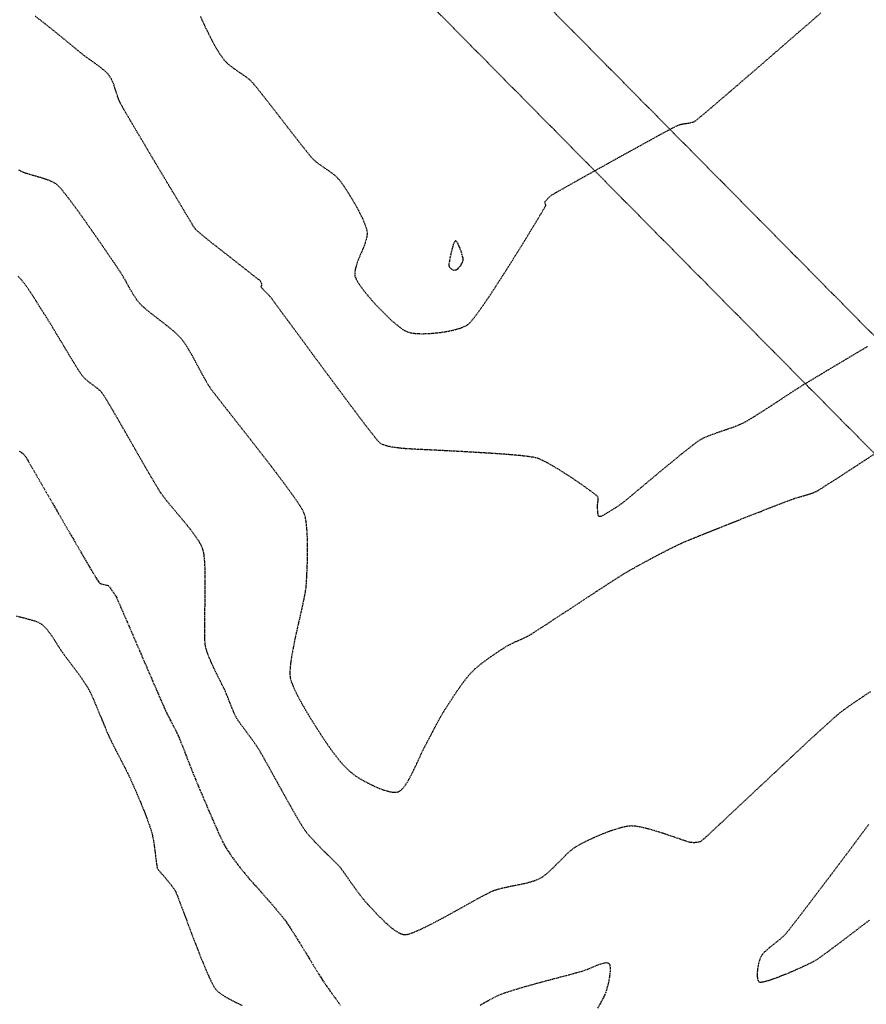
# Model space of a CAD drawing. Units: feet. Extents: x 2231450 to 2405042, y 13764001 to 13937778.
# Drawn here: x 2271885 to 2272090, y 13809934 to 13810172 of the extents above; entities that cross this region are included whole.
import ezdxf

# ---------------------------------------------------------------- set-up
doc = ezdxf.new("R2010")
doc.units = ezdxf.units.FT
doc.header["$MEASUREMENT"] = 0
for name, pattern in [('337.050 Sky Ranch Unit 1A Plat$0$HIDDEN2', [0.1875, 0.125, -0.0625]), ('HIDDEN', [0.375, 0.25, -0.125]), ('HIDDEN2', [0.1875, 0.125, -0.0625])]:
    doc.linetypes.add(name, pattern=pattern)
doc.layers.add('337.050 Sky Ranch Unit 1A Plat$0$C-ESMT-NPLT', color=2, linetype='337.050 Sky Ranch Unit 1A Plat$0$HIDDEN2', plot=False)
for name, color, linetype in [('V-TOPO-CONT-MAJR', 1, 'HIDDEN'), ('V-TOPO-CONT-MINR', 251, 'HIDDEN2'), ('XREF', 7, 'Continuous')]:
    doc.layers.add(name, color=color, linetype=linetype)

# ---------------------------------------------------------------- blocks, each defined once
blk = doc.blocks.new('337.050 Sky Ranch Unit 1A Plat_1')
at = {"layer": '337.050 Sky Ranch Unit 1A Plat$0$C-ESMT-NPLT', "flags": 128}
blk.add_lwpolyline([(2272253.74, 13809919.46), (2272237.53, 13809919.5), (2271315.9, 13810851.17), (2271330.12, 13810865.24), (2272245.69, 13809939.69), (2273329.41, 13811023.7), (2273343.46, 13811009.47)], close=True, dxfattribs=at)

msp = doc.modelspace()

# ---------------------------------------------------------------- linework, layer by layer
at = {"layer": 'V-TOPO-CONT-MAJR', "color": 1, "linetype": 'HIDDEN', "lineweight": -3, "elevation": 640}
msp.add_lwpolyline([(2271988.64, 13810112.44), (2271988.66, 13810112.38), (2271988.72, 13810112.27), (2271988.84, 13810112.08), (2271989.05, 13810111.84), (2271989.34, 13810111.58), (2271989.6, 13810111.43), (2271989.85, 13810111.38), (2271990.15, 13810111.39), (2271990.45, 13810111.45), (2271990.69, 13810111.55), (2271990.93, 13810111.77), (2271991.29, 13810112.19), (2271991.66, 13810112.7), (2271991.97, 13810113.25), (2271992.12, 13810113.73), (2271992.08, 13810114.22), (2271991.89, 13810114.98), (2271991.62, 13810115.89), (2271991.28, 13810116.81), (2271990.91, 13810117.63), (2271990.63, 13810118.12), (2271990.43, 13810118.34), (2271990.32, 13810118.41), (2271990.26, 13810118.42), (2271990.21, 13810118.4), (2271990.11, 13810118.32), (2271989.96, 13810118.06), (2271989.73, 13810117.52), (2271989.45, 13810116.61), (2271989.19, 13810115.55), (2271988.95, 13810114.48), (2271988.77, 13810113.52), (2271988.66, 13810112.8), (2271988.64, 13810112.44)], close=True, dxfattribs=at)
at = {"layer": 'V-TOPO-CONT-MAJR', "color": 1, "linetype": 'HIDDEN', "lineweight": -3, "elevation": 635}
for points in [[(2271884.65, 13810067.56), (2271884.94, 13810067.4), (2271885.24, 13810067.18), (2271885.55, 13810066.93), (2271885.83, 13810066.67), (2271886.08, 13810066.39), (2271886.3, 13810066.04), (2271886.83, 13810065.14), (2271887.63, 13810063.77), (2271888.65, 13810062), (2271889.86, 13810059.9), (2271891.21, 13810057.56), (2271892.67, 13810055.03), (2271894.19, 13810052.39), (2271895.73, 13810049.72), (2271897.26, 13810047.08), (2271898.73, 13810044.55), (2271900.1, 13810042.2), (2271901.32, 13810040.1), (2271902.37, 13810038.33), (2271903.2, 13810036.95), (2271903.76, 13810036.04), (2271904.02, 13810035.67), (2271904.42, 13810035.45), (2271904.93, 13810035.3), (2271905.46, 13810035.18), (2271905.93, 13810035.07), (2271906.24, 13810034.94), (2271906.48, 13810034.71), (2271906.69, 13810034.41), (2271906.89, 13810034.1), (2271907.08, 13810033.81), (2271907.31, 13810033.51), (2271907.57, 13810033.16), (2271907.83, 13810032.79), (2271908.06, 13810032.43), (2271908.23, 13810032.07), (2271908.61, 13810031.19), (2271909.19, 13810029.87), (2271909.92, 13810028.18), (2271910.78, 13810026.19), (2271911.74, 13810023.97), (2271912.76, 13810021.59), (2271913.83, 13810019.12), (2271914.9, 13810016.64), (2271915.95, 13810014.21), (2271916.95, 13810011.9), (2271917.86, 13810009.78), (2271918.66, 13810007.94), (2271919.32, 13810006.43), (2271919.8, 13810005.32), (2271920.08, 13810004.7), (2271920.44, 13810003.96), (2271920.83, 13810003.2), (2271921.23, 13810002.42), (2271921.64, 13810001.63), (2271922.05, 13810000.84), (2271922.45, 13810000.06), (2271922.83, 13809999.3), (2271923.17, 13809998.55), (2271923.46, 13809997.88), (2271923.8, 13809997.07), (2271924.17, 13809996.13), (2271924.56, 13809995.11), (2271924.98, 13809994.04), (2271925.4, 13809992.93), (2271925.82, 13809991.84), (2271926.24, 13809990.78), (2271926.63, 13809989.79), (2271927, 13809988.9), (2271927.36, 13809988.03), (2271927.85, 13809986.85), (2271928.45, 13809985.42), (2271929.13, 13809983.82), (2271929.87, 13809982.09), (2271930.63, 13809980.32), (2271931.39, 13809978.55), (2271932.13, 13809976.87), (2271932.82, 13809975.32), (2271933.43, 13809973.98), (2271933.94, 13809972.9), (2271934.33, 13809972.16), (2271934.77, 13809971.42), (2271935.25, 13809970.67), (2271935.77, 13809969.9), (2271936.31, 13809969.14), (2271936.87, 13809968.38), (2271937.44, 13809967.63), (2271938, 13809966.89), (2271938.56, 13809966.18), (2271939.09, 13809965.5), (2271939.63, 13809964.84), (2271940.35, 13809964), (2271941.23, 13809963.01), (2271942.21, 13809961.91), (2271943.27, 13809960.72), (2271944.35, 13809959.5), (2271945.44, 13809958.27), (2271946.48, 13809957.07), (2271947.44, 13809955.94), (2271948.28, 13809954.92), (2271948.95, 13809954.04), (2271949.57, 13809953.17), (2271950.3, 13809952.06), (2271951.14, 13809950.76), (2271952.04, 13809949.32), (2271952.98, 13809947.8), (2271953.93, 13809946.25), (2271954.86, 13809944.73), (2271955.73, 13809943.29), (2271956.52, 13809941.99), (2271957.2, 13809940.89), (2271957.73, 13809940.02), (2271958.09, 13809939.46), (2271958.51, 13809938.84), (2271958.97, 13809938.18), (2271959.44, 13809937.51), (2271959.92, 13809936.83), (2271960.4, 13809936.17), (2271960.85, 13809935.54), (2271961.27, 13809934.97), (2271961.64, 13809934.48), (2271962.03, 13809933.93), (2271962.42, 13809933.33)], [(2271996.25, 13809933.46), (2271997.79, 13809934.32), (2271999.17, 13809935.07), (2272000.36, 13809935.68), (2272001.33, 13809936.11), (2272002.39, 13809936.49), (2272003.75, 13809936.93), (2272005.33, 13809937.41), (2272007.09, 13809937.93), (2272008.96, 13809938.45), (2272010.89, 13809938.98), (2272012.81, 13809939.5), (2272014.67, 13809939.99), (2272016.41, 13809940.45), (2272017.96, 13809940.86), (2272019.28, 13809941.21), (2272020.29, 13809941.48), (2272020.95, 13809941.66), (2272021.76, 13809941.94), (2272022.66, 13809942.31), (2272023.61, 13809942.71), (2272024.55, 13809943.1), (2272025.44, 13809943.44), (2272026.24, 13809943.66), (2272026.77, 13809943.72), (2272027.09, 13809943.68), (2272027.26, 13809943.61), (2272027.33, 13809943.56), (2272027.39, 13809943.5), (2272027.5, 13809943.34), (2272027.62, 13809943.01), (2272027.69, 13809942.44), (2272027.68, 13809941.55), (2272027.57, 13809940.54), (2272027.39, 13809939.46), (2272027.16, 13809938.39), (2272026.9, 13809937.39), (2272026.65, 13809936.53), (2272026.39, 13809935.91), (2272025.94, 13809935.02), (2272025.33, 13809933.89), (2272024.59, 13809932.59)]]:
    msp.add_lwpolyline(points, dxfattribs=at)
at = {"layer": 'V-TOPO-CONT-MINR', "color": 251, "linetype": 'HIDDEN2', "lineweight": -3}
for points, elevation in [([(2272089.98, 13810092.85), (2272088.11, 13810091.74), (2272086.19, 13810090.6), (2272084.26, 13810089.45), (2272082.36, 13810088.32), (2272080.54, 13810087.23), (2272078.84, 13810086.21), (2272077.29, 13810085.28), (2272075.95, 13810084.47), (2272074.86, 13810083.81), (2272074.05, 13810083.32), (2272073.13, 13810082.74), (2272072.05, 13810082.05), (2272070.83, 13810081.26), (2272069.52, 13810080.39), (2272068.15, 13810079.49), (2272066.75, 13810078.57), (2272065.36, 13810077.67), (2272064.01, 13810076.8), (2272062.75, 13810076), (2272061.61, 13810075.3), (2272060.62, 13810074.72), (2272059.83, 13810074.29), (2272058.94, 13810073.88), (2272057.95, 13810073.48), (2272056.88, 13810073.09), (2272055.77, 13810072.71), (2272054.63, 13810072.33), (2272053.5, 13810071.95), (2272052.39, 13810071.55), (2272051.34, 13810071.14), (2272050.37, 13810070.72), (2272049.52, 13810070.27), (2272048.76, 13810069.77), (2272047.68, 13810068.97), (2272046.33, 13810067.91), (2272044.76, 13810066.66), (2272043.05, 13810065.27), (2272041.24, 13810063.78), (2272039.4, 13810062.25), (2272037.59, 13810060.74), (2272035.86, 13810059.29), (2272034.28, 13810057.97), (2272032.9, 13810056.81), (2272031.79, 13810055.88), (2272031.01, 13810055.23), (2272030.6, 13810054.91), (2272030.12, 13810054.57), (2272029.6, 13810054.21), (2272029.06, 13810053.86), (2272028.53, 13810053.52), (2272028.04, 13810053.22), (2272027.61, 13810052.97), (2272027.08, 13810052.65), (2272026.48, 13810052.28), (2272025.89, 13810051.94), (2272025.47, 13810051.75), (2272025.21, 13810051.69), (2272025.08, 13810051.7), (2272025.03, 13810051.72), (2272024.98, 13810051.75), (2272024.9, 13810051.85), (2272024.81, 13810052.08), (2272024.73, 13810052.48), (2272024.68, 13810053.08), (2272024.66, 13810053.68), (2272024.65, 13810054.19), (2272024.66, 13810054.65), (2272024.73, 13810055.15), (2272024.8, 13810055.64), (2272024.81, 13810056.1), (2272024.71, 13810056.48), (2272024.43, 13810056.76), (2272023.78, 13810057.28), (2272022.81, 13810058), (2272021.59, 13810058.88), (2272020.19, 13810059.86), (2272018.65, 13810060.91), (2272017.04, 13810061.96), (2272015.43, 13810062.98), (2272013.87, 13810063.93), (2272012.42, 13810064.74), (2272011.15, 13810065.38), (2272010.12, 13810065.81), (2272009.18, 13810066.03), (2272007.74, 13810066.24), (2272005.89, 13810066.45), (2272003.69, 13810066.65), (2272001.21, 13810066.84), (2271998.54, 13810067.02), (2271995.75, 13810067.19), (2271992.9, 13810067.36), (2271990.08, 13810067.51), (2271987.35, 13810067.65), (2271984.79, 13810067.78), (2271982.48, 13810067.89), (2271980.49, 13810067.99), (2271978.89, 13810068.08), (2271977.75, 13810068.15), (2271977.15, 13810068.21), (2271976.43, 13810068.31), (2271975.65, 13810068.41), (2271974.86, 13810068.53), (2271974.07, 13810068.68), (2271973.32, 13810068.87), (2271972.62, 13810069.12), (2271972.02, 13810069.44), (2271971.62, 13810069.84), (2271970.89, 13810070.73), (2271969.85, 13810072.05), (2271968.54, 13810073.74), (2271967.02, 13810075.75), (2271965.31, 13810078.02), (2271963.46, 13810080.49), (2271961.52, 13810083.1), (2271959.52, 13810085.8), (2271957.5, 13810088.53), (2271955.51, 13810091.23), (2271953.59, 13810093.84), (2271951.77, 13810096.31), (2271950.11, 13810098.57), (2271948.63, 13810100.57), (2271947.39, 13810102.26), (2271946.43, 13810103.57), (2271945.77, 13810104.45), (2271945.48, 13810104.84), (2271945.09, 13810105.27), (2271944.61, 13810105.76), (2271944.12, 13810106.26), (2271943.68, 13810106.7), (2271943.36, 13810107.04), (2271943.22, 13810107.23), (2271943.26, 13810107.45), (2271943.36, 13810107.7), (2271943.41, 13810107.92), (2271943.33, 13810108.18), (2271943.16, 13810108.48), (2271942.98, 13810108.74), (2271942.7, 13810108.97), (2271942.01, 13810109.52), (2271940.99, 13810110.33), (2271939.71, 13810111.34), (2271938.26, 13810112.47), (2271936.72, 13810113.68), (2271935.17, 13810114.9), (2271933.68, 13810116.07), (2271932.34, 13810117.12), (2271931.22, 13810117.99), (2271930.41, 13810118.63), (2271929.99, 13810118.97), (2271929.51, 13810119.36), (2271928.96, 13810119.83), (2271928.39, 13810120.31), (2271927.89, 13810120.74), (2271927.54, 13810121.05), (2271927.4, 13810121.17), (2271927.36, 13810121.22), (2271927.33, 13810121.27), (2271927.22, 13810121.42), (2271927, 13810121.72), (2271926.79, 13810122.02), (2271926.6, 13810122.33), (2271926.11, 13810123.15), (2271925.35, 13810124.4), (2271924.38, 13810126.03), (2271923.22, 13810127.97), (2271921.91, 13810130.15), (2271920.5, 13810132.51), (2271919.02, 13810134.98), (2271917.52, 13810137.51), (2271916.02, 13810140.02), (2271914.58, 13810142.45), (2271913.22, 13810144.74), (2271911.99, 13810146.82), (2271910.93, 13810148.63), (2271910.07, 13810150.1), (2271909.46, 13810151.17), (2271909.13, 13810151.78), (2271908.79, 13810152.56), (2271908.48, 13810153.41), (2271908.19, 13810154.3), (2271907.9, 13810155.2), (2271907.6, 13810156.09), (2271907.27, 13810156.94), (2271906.89, 13810157.73), (2271906.44, 13810158.43), (2271905.95, 13810159), (2271905.36, 13810159.58), (2271904.68, 13810160.16), (2271903.94, 13810160.73), (2271903.16, 13810161.29), (2271902.38, 13810161.85), (2271901.6, 13810162.4), (2271900.85, 13810162.94), (2271900.16, 13810163.46), (2271899.57, 13810163.93), (2271898.74, 13810164.61), (2271897.72, 13810165.46), (2271896.53, 13810166.43), (2271895.23, 13810167.5), (2271893.86, 13810168.62), (2271892.46, 13810169.75), (2271891.06, 13810170.86), (2271889.72, 13810171.9), (2271888.47, 13810172.84)], 638), ([(2271928.5, 13810172.78), (2271928.89, 13810171.89), (2271929.29, 13810171.03), (2271929.68, 13810170.19), (2271930.07, 13810169.4), (2271930.48, 13810168.59), (2271930.91, 13810167.73), (2271931.37, 13810166.84), (2271931.85, 13810165.95), (2271932.35, 13810165.06), (2271932.87, 13810164.2), (2271933.4, 13810163.39), (2271933.94, 13810162.64), (2271934.47, 13810161.98), (2271935.06, 13810161.38), (2271935.72, 13810160.82), (2271936.45, 13810160.28), (2271937.2, 13810159.75), (2271937.98, 13810159.23), (2271938.74, 13810158.7), (2271939.49, 13810158.18), (2271940.18, 13810157.63), (2271940.81, 13810157.07), (2271941.33, 13810156.49), (2271942.1, 13810155.57), (2271943.08, 13810154.34), (2271944.24, 13810152.88), (2271945.52, 13810151.23), (2271946.89, 13810149.47), (2271948.3, 13810147.65), (2271949.71, 13810145.83), (2271951.08, 13810144.07), (2271952.36, 13810142.42), (2271953.51, 13810140.96), (2271954.5, 13810139.73), (2271955.27, 13810138.8), (2271955.78, 13810138.23), (2271956.41, 13810137.66), (2271957.1, 13810137.12), (2271957.84, 13810136.59), (2271958.61, 13810136.06), (2271959.38, 13810135.54), (2271960.13, 13810135.01), (2271960.84, 13810134.46), (2271961.5, 13810133.89), (2271962.07, 13810133.28), (2271962.57, 13810132.63), (2271963.2, 13810131.73), (2271963.93, 13810130.63), (2271964.71, 13810129.38), (2271965.52, 13810128.03), (2271966.32, 13810126.64), (2271967.06, 13810125.24), (2271967.72, 13810123.89), (2271968.27, 13810122.63), (2271968.66, 13810121.53), (2271968.85, 13810120.63), (2271968.83, 13810119.7), (2271968.61, 13810118.66), (2271968.24, 13810117.53), (2271967.78, 13810116.35), (2271967.27, 13810115.14), (2271966.77, 13810113.95), (2271966.34, 13810112.79), (2271966.02, 13810111.7), (2271965.86, 13810110.7), (2271965.93, 13810109.84), (2271966.23, 13810109.11), (2271966.78, 13810108.17), (2271967.55, 13810107.07), (2271968.49, 13810105.85), (2271969.58, 13810104.55), (2271970.76, 13810103.21), (2271972.01, 13810101.88), (2271973.28, 13810100.6), (2271974.53, 13810099.4), (2271975.73, 13810098.35), (2271976.83, 13810097.47), (2271977.79, 13810096.8), (2271978.58, 13810096.41), (2271979.53, 13810096.16), (2271980.72, 13810096.01), (2271982.09, 13810095.96), (2271983.58, 13810095.99), (2271985.15, 13810096.11), (2271986.74, 13810096.29), (2271988.3, 13810096.54), (2271989.77, 13810096.85), (2271991.1, 13810097.22), (2271992.23, 13810097.62), (2271993.13, 13810098.07), (2271993.75, 13810098.62), (2271994.61, 13810099.64), (2271995.68, 13810101.05), (2271996.92, 13810102.8), (2271998.3, 13810104.82), (2271999.78, 13810107.05), (2272001.31, 13810109.42), (2272002.88, 13810111.87), (2272004.43, 13810114.34), (2272005.94, 13810116.76), (2272007.37, 13810119.07), (2272008.67, 13810121.21), (2272009.82, 13810123.11), (2272010.78, 13810124.7), (2272011.51, 13810125.93), (2272011.98, 13810126.73), (2272012.14, 13810127.03), (2272012.07, 13810127.26), (2272011.93, 13810127.5), (2272011.87, 13810127.72), (2272011.99, 13810127.93), (2272012.27, 13810128.29), (2272012.64, 13810128.7), (2272013.05, 13810129.12), (2272013.42, 13810129.45), (2272013.8, 13810129.68), (2272014.7, 13810130.2), (2272016.06, 13810130.97), (2272017.8, 13810131.95), (2272019.86, 13810133.11), (2272022.16, 13810134.4), (2272024.64, 13810135.78), (2272027.24, 13810137.22), (2272029.87, 13810138.68), (2272032.47, 13810140.12), (2272034.98, 13810141.5), (2272037.33, 13810142.79), (2272039.44, 13810143.95), (2272041.24, 13810144.93), (2272042.68, 13810145.7), (2272043.68, 13810146.23), (2272044.16, 13810146.46), (2272044.8, 13810146.65), (2272045.49, 13810146.78), (2272046.21, 13810146.88), (2272046.92, 13810147), (2272047.59, 13810147.16), (2272048.19, 13810147.39), (2272048.6, 13810147.69), (2272049.49, 13810148.42), (2272050.8, 13810149.51), (2272052.48, 13810150.94), (2272054.48, 13810152.65), (2272056.76, 13810154.61), (2272059.25, 13810156.76), (2272061.92, 13810159.06), (2272064.71, 13810161.47), (2272067.57, 13810163.95), (2272070.44, 13810166.45), (2272073.29, 13810168.92), (2272076.06, 13810171.32), (2272078.69, 13810173.61)], 639), ([(2271884.51, 13810135.62), (2271885.42, 13810135.18), (2271886.43, 13810134.8), (2271887.52, 13810134.47), (2271888.65, 13810134.15), (2271889.79, 13810133.82), (2271890.89, 13810133.48), (2271891.93, 13810133.1), (2271892.88, 13810132.66), (2271893.7, 13810132.13), (2271894.26, 13810131.6), (2271895.04, 13810130.71), (2271896, 13810129.51), (2271897.1, 13810128.07), (2271898.31, 13810126.44), (2271899.59, 13810124.66), (2271900.92, 13810122.79), (2271902.26, 13810120.89), (2271903.57, 13810119), (2271904.82, 13810117.19), (2271905.98, 13810115.5), (2271907.01, 13810114), (2271907.88, 13810112.72), (2271908.55, 13810111.73), (2271908.99, 13810111.07), (2271909.5, 13810110.26), (2271910.01, 13810109.4), (2271910.52, 13810108.5), (2271911.02, 13810107.59), (2271911.54, 13810106.67), (2271912.06, 13810105.77), (2271912.6, 13810104.91), (2271913.16, 13810104.1), (2271913.75, 13810103.36), (2271914.35, 13810102.74), (2271915.12, 13810102.05), (2271916.03, 13810101.3), (2271917.04, 13810100.5), (2271918.12, 13810099.68), (2271919.22, 13810098.83), (2271920.31, 13810097.98), (2271921.36, 13810097.14), (2271922.32, 13810096.32), (2271923.16, 13810095.54), (2271923.84, 13810094.81), (2271924.44, 13810094.02), (2271925.07, 13810093.09), (2271925.71, 13810092.03), (2271926.37, 13810090.89), (2271927.03, 13810089.7), (2271927.68, 13810088.48), (2271928.33, 13810087.26), (2271928.96, 13810086.09), (2271929.57, 13810085), (2271930.14, 13810084), (2271930.68, 13810083.15), (2271931.15, 13810082.48), (2271931.92, 13810081.46), (2271932.95, 13810080.13), (2271934.19, 13810078.54), (2271935.62, 13810076.72), (2271937.19, 13810074.73), (2271938.86, 13810072.6), (2271940.6, 13810070.37), (2271942.38, 13810068.1), (2271944.15, 13810065.82), (2271945.87, 13810063.58), (2271947.51, 13810061.41), (2271949.04, 13810059.37), (2271950.41, 13810057.5), (2271951.58, 13810055.84), (2271952.53, 13810054.43), (2271953.2, 13810053.32), (2271953.57, 13810052.55), (2271953.85, 13810051.53), (2271954.05, 13810050.28), (2271954.21, 13810048.84), (2271954.3, 13810047.26), (2271954.36, 13810045.59), (2271954.38, 13810043.85), (2271954.36, 13810042.12), (2271954.32, 13810040.41), (2271954.26, 13810038.8), (2271954.19, 13810037.31), (2271954.12, 13810035.99), (2271954.05, 13810034.89), (2271953.93, 13810033.91), (2271953.71, 13810032.64), (2271953.41, 13810031.15), (2271953.05, 13810029.48), (2271952.64, 13810027.67), (2271952.21, 13810025.77), (2271951.77, 13810023.82), (2271951.35, 13810021.87), (2271950.97, 13810019.97), (2271950.64, 13810018.15), (2271950.38, 13810016.48), (2271950.21, 13810014.98), (2271950.16, 13810013.71), (2271950.23, 13810012.72), (2271950.52, 13810011.68), (2271951.03, 13810010.4), (2271951.72, 13810008.93), (2271952.56, 13810007.33), (2271953.51, 13810005.64), (2271954.53, 13810003.91), (2271955.58, 13810002.19), (2271956.63, 13810000.52), (2271957.64, 13809998.96), (2271958.57, 13809997.56), (2271959.38, 13809996.36), (2271960.04, 13809995.42), (2271960.5, 13809994.78), (2271961.04, 13809994.08), (2271961.61, 13809993.35), (2271962.21, 13809992.62), (2271962.85, 13809991.88), (2271963.5, 13809991.17), (2271964.18, 13809990.49), (2271964.87, 13809989.86), (2271965.56, 13809989.28), (2271966.27, 13809988.78), (2271967, 13809988.32), (2271967.92, 13809987.79), (2271968.98, 13809987.23), (2271970.12, 13809986.66), (2271971.31, 13809986.12), (2271972.51, 13809985.64), (2271973.66, 13809985.27), (2271974.73, 13809985.03), (2271975.5, 13809984.95), (2271976, 13809984.98), (2271976.3, 13809985.04), (2271976.44, 13809985.08), (2271976.56, 13809985.13), (2271976.81, 13809985.27), (2271977.19, 13809985.58), (2271977.7, 13809986.13), (2271978.35, 13809987.03), (2271979, 13809988.11), (2271979.64, 13809989.31), (2271980.27, 13809990.58), (2271980.87, 13809991.87), (2271981.44, 13809993.11), (2271981.96, 13809994.26), (2271982.44, 13809995.26), (2271982.85, 13809996.06), (2271983.31, 13809996.9), (2271983.78, 13809997.8), (2271984.26, 13809998.72), (2271984.75, 13809999.66), (2271985.23, 13810000.6), (2271985.72, 13810001.54), (2271986.22, 13810002.45), (2271986.71, 13810003.33), (2271987.21, 13810004.16), (2271987.71, 13810004.96), (2271988.31, 13810005.91), (2271988.99, 13810006.97), (2271989.73, 13810008.09), (2271990.5, 13810009.24), (2271991.29, 13810010.39), (2271992.09, 13810011.49), (2271992.86, 13810012.51), (2271993.59, 13810013.4), (2271994.26, 13810014.14), (2271994.96, 13810014.81), (2271995.8, 13810015.52), (2271996.74, 13810016.26), (2271997.73, 13810017), (2271998.74, 13810017.72), (2271999.73, 13810018.41), (2272000.67, 13810019.05), (2272001.53, 13810019.6), (2272002.26, 13810020.07), (2272002.83, 13810020.42), (2272003.45, 13810020.76), (2272004.11, 13810021.09), (2272004.8, 13810021.42), (2272005.51, 13810021.73), (2272006.22, 13810022.04), (2272006.91, 13810022.35), (2272007.58, 13810022.68), (2272008.21, 13810023.01), (2272008.75, 13810023.34), (2272009.69, 13810023.93), (2272010.96, 13810024.76), (2272012.51, 13810025.77), (2272014.29, 13810026.94), (2272016.23, 13810028.21), (2272018.27, 13810029.55), (2272020.37, 13810030.93), (2272022.45, 13810032.3), (2272024.47, 13810033.62), (2272026.37, 13810034.86), (2272028.08, 13810035.97), (2272029.55, 13810036.92), (2272030.73, 13810037.67), (2272031.55, 13810038.17), (2272032.49, 13810038.71), (2272033.59, 13810039.33), (2272034.81, 13810040.01), (2272036.12, 13810040.72), (2272037.49, 13810041.46), (2272038.87, 13810042.19), (2272040.24, 13810042.91), (2272041.57, 13810043.59), (2272042.81, 13810044.22), (2272043.94, 13810044.77), (2272044.93, 13810045.24), (2272045.76, 13810045.6), (2272046.97, 13810046.11), (2272048.52, 13810046.75), (2272050.33, 13810047.48), (2272052.36, 13810048.29), (2272054.55, 13810049.16), (2272056.83, 13810050.07), (2272059.14, 13810050.98), (2272061.44, 13810051.88), (2272063.67, 13810052.75), (2272065.75, 13810053.57), (2272067.65, 13810054.3), (2272069.29, 13810054.94), (2272070.62, 13810055.45), (2272071.59, 13810055.82), (2272072.13, 13810056.02), (2272072.87, 13810056.27), (2272073.64, 13810056.49), (2272074.44, 13810056.71), (2272075.25, 13810056.94), (2272076.04, 13810057.18), (2272076.8, 13810057.44), (2272077.5, 13810057.74), (2272078.04, 13810058.04), (2272079.06, 13810058.68), (2272080.53, 13810059.61), (2272082.37, 13810060.79), (2272084.52, 13810062.18), (2272086.92, 13810063.74), (2272089.51, 13810065.43), (2272092.22, 13810067.2)], 637), ([(2272090.67, 13810009.29), (2272088.76, 13810008.01), (2272087.01, 13810006.83), (2272085.49, 13810005.78), (2272084.24, 13810004.88), (2272083.3, 13810004.18), (2272082.47, 13810003.49), (2272081.27, 13810002.43), (2272079.74, 13810001.05), (2272077.94, 13809999.41), (2272075.91, 13809997.53), (2272073.69, 13809995.48), (2272071.34, 13809993.29), (2272068.91, 13809991.01), (2272066.43, 13809988.68), (2272063.95, 13809986.36), (2272061.53, 13809984.09), (2272059.2, 13809981.9), (2272057.02, 13809979.85), (2272055.03, 13809977.99), (2272053.28, 13809976.36), (2272051.81, 13809974.99), (2272050.67, 13809973.95), (2272049.92, 13809973.28), (2272049.58, 13809973.01), (2272049.14, 13809972.86), (2272048.63, 13809972.78), (2272048.1, 13809972.75), (2272047.58, 13809972.76), (2272047.09, 13809972.79), (2272046.66, 13809972.91), (2272045.84, 13809973.18), (2272044.69, 13809973.58), (2272043.29, 13809974.07), (2272041.72, 13809974.6), (2272040.05, 13809975.15), (2272038.35, 13809975.68), (2272036.7, 13809976.14), (2272035.17, 13809976.51), (2272033.83, 13809976.74), (2272032.76, 13809976.8), (2272031.76, 13809976.69), (2272030.59, 13809976.44), (2272029.31, 13809976.08), (2272027.95, 13809975.63), (2272026.54, 13809975.11), (2272025.13, 13809974.55), (2272023.76, 13809973.96), (2272022.46, 13809973.37), (2272021.28, 13809972.79), (2272020.25, 13809972.25), (2272019.41, 13809971.77), (2272018.58, 13809971.2), (2272017.73, 13809970.49), (2272016.85, 13809969.67), (2272015.96, 13809968.78), (2272015.06, 13809967.86), (2272014.15, 13809966.94), (2272013.26, 13809966.07), (2272012.37, 13809965.27), (2272011.51, 13809964.59), (2272010.67, 13809964.06), (2272009.77, 13809963.65), (2272008.73, 13809963.3), (2272007.59, 13809962.98), (2272006.38, 13809962.7), (2272005.12, 13809962.44), (2272003.86, 13809962.19), (2272002.62, 13809961.94), (2272001.45, 13809961.68), (2272000.36, 13809961.4), (2271999.4, 13809961.08), (2271998.57, 13809960.72), (2271997.41, 13809960.12), (2271995.96, 13809959.35), (2271994.29, 13809958.43), (2271992.46, 13809957.41), (2271990.51, 13809956.32), (2271988.51, 13809955.22), (2271986.52, 13809954.14), (2271984.59, 13809953.12), (2271982.78, 13809952.21), (2271981.15, 13809951.44), (2271979.75, 13809950.86), (2271978.84, 13809950.56), (2271978.29, 13809950.44), (2271978, 13809950.42), (2271977.88, 13809950.43), (2271977.72, 13809950.45), (2271977.39, 13809950.54), (2271976.85, 13809950.75), (2271976.08, 13809951.18), (2271975.06, 13809951.91), (2271974.01, 13809952.77), (2271972.96, 13809953.73), (2271971.96, 13809954.72), (2271971.04, 13809955.67), (2271970.22, 13809956.54), (2271969.56, 13809957.26), (2271969.08, 13809957.76), (2271968.55, 13809958.35), (2271968.01, 13809958.99), (2271967.48, 13809959.66), (2271966.96, 13809960.35), (2271966.45, 13809961.03), (2271965.97, 13809961.69), (2271965.51, 13809962.31), (2271965.07, 13809962.92), (2271964.62, 13809963.57), (2271964.16, 13809964.24), (2271963.71, 13809964.92), (2271963.24, 13809965.58), (2271962.78, 13809966.22), (2271962.31, 13809966.81), (2271961.86, 13809967.3), (2271961.21, 13809967.97), (2271960.41, 13809968.76), (2271959.48, 13809969.67), (2271958.49, 13809970.64), (2271957.47, 13809971.65), (2271956.48, 13809972.67), (2271955.55, 13809973.65), (2271954.72, 13809974.57), (2271954.06, 13809975.4), (2271953.56, 13809976.13), (2271952.89, 13809977.2), (2271952.09, 13809978.54), (2271951.19, 13809980.11), (2271950.21, 13809981.83), (2271949.18, 13809983.67), (2271948.13, 13809985.56), (2271947.08, 13809987.45), (2271946.07, 13809989.27), (2271945.12, 13809990.98), (2271944.27, 13809992.52), (2271943.53, 13809993.83), (2271942.94, 13809994.86), (2271942.52, 13809995.55), (2271941.97, 13809996.37), (2271941.35, 13809997.25), (2271940.68, 13809998.18), (2271939.98, 13809999.11), (2271939.31, 13810000.02), (2271938.67, 13810000.87), (2271938.12, 13810001.64), (2271937.66, 13810002.29), (2271937.35, 13810002.79), (2271937.04, 13810003.38), (2271936.72, 13810004.05), (2271936.41, 13810004.75), (2271936.12, 13810005.45), (2271935.86, 13810006.09), (2271935.65, 13810006.64), (2271935.48, 13810007.05), (2271935.28, 13810007.55), (2271935.06, 13810008.1), (2271934.85, 13810008.65), (2271934.66, 13810009.14), (2271934.51, 13810009.51), (2271934.32, 13810009.89), (2271934.12, 13810010.29), (2271933.91, 13810010.69), (2271933.72, 13810011.08), (2271933.54, 13810011.43), (2271933.2, 13810012.1), (2271932.73, 13810013.04), (2271932.18, 13810014.16), (2271931.59, 13810015.41), (2271931.01, 13810016.7), (2271930.48, 13810017.98), (2271930.05, 13810019.18), (2271929.75, 13810020.22), (2271929.65, 13810021.04), (2271929.59, 13810022.23), (2271929.56, 13810023.75), (2271929.57, 13810025.52), (2271929.59, 13810027.49), (2271929.62, 13810029.59), (2271929.66, 13810031.76), (2271929.68, 13810033.94), (2271929.69, 13810036.07), (2271929.67, 13810038.09), (2271929.61, 13810039.93), (2271929.51, 13810041.54), (2271929.35, 13810042.84), (2271929.12, 13810043.79), (2271928.71, 13810044.73), (2271928.09, 13810045.79), (2271927.31, 13810046.94), (2271926.41, 13810048.17), (2271925.41, 13810049.44), (2271924.35, 13810050.73), (2271923.28, 13810052.02), (2271922.22, 13810053.27), (2271921.21, 13810054.47), (2271920.3, 13810055.59), (2271919.51, 13810056.6), (2271918.88, 13810057.48), (2271918.35, 13810058.33), (2271917.61, 13810059.55), (2271916.7, 13810061.09), (2271915.66, 13810062.88), (2271914.52, 13810064.86), (2271913.31, 13810066.97), (2271912.06, 13810069.15), (2271910.81, 13810071.33), (2271909.59, 13810073.46), (2271908.43, 13810075.48), (2271907.36, 13810077.31), (2271906.42, 13810078.91), (2271905.64, 13810080.21), (2271905.05, 13810081.15), (2271904.69, 13810081.66), (2271904.21, 13810082.18), (2271903.65, 13810082.67), (2271903.04, 13810083.14), (2271902.41, 13810083.61), (2271901.78, 13810084.07), (2271901.17, 13810084.55), (2271900.6, 13810085.04), (2271900.11, 13810085.55), (2271899.7, 13810086.09), (2271899.11, 13810086.98), (2271898.37, 13810088.16), (2271897.52, 13810089.55), (2271896.58, 13810091.09), (2271895.6, 13810092.73), (2271894.6, 13810094.39), (2271893.63, 13810096.02), (2271892.71, 13810097.55), (2271891.88, 13810098.91), (2271891.18, 13810100.04), (2271890.64, 13810100.87), (2271890.08, 13810101.74), (2271889.46, 13810102.72), (2271888.8, 13810103.78), (2271888.11, 13810104.88), (2271887.39, 13810106), (2271886.65, 13810107.08), (2271885.9, 13810108.11), (2271885.14, 13810109.05), (2271884.38, 13810109.86)], 636), ([(2271883.93, 13810027.65), (2271885.48, 13810027.26), (2271886.93, 13810026.88), (2271888.2, 13810026.5), (2271889.25, 13810026.1), (2271890, 13810025.69), (2271890.68, 13810025.12), (2271891.33, 13810024.44), (2271891.94, 13810023.67), (2271892.53, 13810022.84), (2271893.09, 13810021.97), (2271893.64, 13810021.09), (2271894.18, 13810020.22), (2271894.71, 13810019.39), (2271895.25, 13810018.61), (2271895.77, 13810017.9), (2271896.36, 13810017.12), (2271897, 13810016.28), (2271897.67, 13810015.39), (2271898.36, 13810014.48), (2271899.04, 13810013.55), (2271899.7, 13810012.63), (2271900.32, 13810011.73), (2271900.88, 13810010.86), (2271901.37, 13810010.04), (2271901.79, 13810009.25), (2271902.24, 13810008.3), (2271902.71, 13810007.24), (2271903.2, 13810006.1), (2271903.7, 13810004.91), (2271904.2, 13810003.69), (2271904.69, 13810002.48), (2271905.17, 13810001.3), (2271905.63, 13810000.2), (2271906.06, 13809999.2), (2271906.45, 13809998.32), (2271906.9, 13809997.39), (2271907.41, 13809996.36), (2271907.97, 13809995.27), (2271908.56, 13809994.13), (2271909.16, 13809992.97), (2271909.77, 13809991.8), (2271910.35, 13809990.66), (2271910.91, 13809989.56), (2271911.41, 13809988.53), (2271911.84, 13809987.6), (2271912.24, 13809986.7), (2271912.69, 13809985.65), (2271913.19, 13809984.49), (2271913.72, 13809983.24), (2271914.25, 13809981.95), (2271914.78, 13809980.65), (2271915.28, 13809979.37), (2271915.74, 13809978.15), (2271916.15, 13809977.04), (2271916.48, 13809976.06), (2271916.73, 13809975.25), (2271916.95, 13809974.28), (2271917.16, 13809973.17), (2271917.34, 13809971.97), (2271917.5, 13809970.74), (2271917.65, 13809969.57), (2271917.78, 13809968.5), (2271917.89, 13809967.6), (2271917.99, 13809966.95), (2271918.08, 13809966.6), (2271918.26, 13809966.27), (2271918.51, 13809965.96), (2271918.78, 13809965.65), (2271919.06, 13809965.35), (2271919.32, 13809965.06), (2271919.57, 13809964.76), (2271919.97, 13809964.29), (2271920.46, 13809963.7), (2271921, 13809963.04), (2271921.55, 13809962.35), (2271922.04, 13809961.66), (2271922.45, 13809961.04), (2271922.68, 13809960.53), (2271923.06, 13809959.58), (2271923.57, 13809958.26), (2271924.18, 13809956.63), (2271924.87, 13809954.76), (2271925.64, 13809952.71), (2271926.45, 13809950.55), (2271927.29, 13809948.34), (2271928.14, 13809946.15), (2271928.98, 13809944.05), (2271929.8, 13809942.09), (2271930.56, 13809940.35), (2271931.26, 13809938.88), (2271931.87, 13809937.76), (2271932.38, 13809937.05), (2271933.18, 13809936.36), (2271934.28, 13809935.62), (2271935.61, 13809934.86), (2271937.1, 13809934.1), (2271938.66, 13809933.36)], 634), ([(2272090.5, 13809954.03), (2272088.36, 13809952.4), (2272086.22, 13809950.76), (2272084.15, 13809949.19), (2272082.21, 13809947.72), (2272080.46, 13809946.41), (2272078.96, 13809945.32), (2272077.77, 13809944.49), (2272076.95, 13809943.99), (2272075.97, 13809943.48), (2272074.76, 13809942.9), (2272073.36, 13809942.26), (2272071.86, 13809941.6), (2272070.32, 13809940.95), (2272068.79, 13809940.34), (2272067.35, 13809939.8), (2272066.07, 13809939.36), (2272065.01, 13809939.06), (2272064.36, 13809938.94), (2272064.01, 13809938.92), (2272063.86, 13809938.96), (2272063.8, 13809938.99), (2272063.74, 13809939.04), (2272063.64, 13809939.18), (2272063.51, 13809939.47), (2272063.41, 13809939.99), (2272063.36, 13809940.79), (2272063.4, 13809941.7), (2272063.52, 13809942.66), (2272063.7, 13809943.61), (2272063.94, 13809944.46), (2272064.21, 13809945.17), (2272064.56, 13809945.72), (2272065.08, 13809946.3), (2272065.73, 13809946.9), (2272066.46, 13809947.52), (2272067.25, 13809948.14), (2272068.06, 13809948.78), (2272068.84, 13809949.42), (2272069.56, 13809950.05), (2272070.18, 13809950.68), (2272070.65, 13809951.24), (2272071.45, 13809952.26), (2272072.56, 13809953.68), (2272073.92, 13809955.45), (2272075.48, 13809957.5), (2272077.21, 13809959.77), (2272079.07, 13809962.22), (2272081, 13809964.77), (2272082.96, 13809967.38), (2272084.92, 13809969.98), (2272086.82, 13809972.52), (2272088.62, 13809974.94), (2272090.28, 13809977.18)], 636)]:
    msp.add_lwpolyline(points, dxfattribs=dict(at, elevation=elevation))

# ---------------------------------------------------------------- next in the draw order: block references
at = {"layer": 'XREF'}
msp.add_blockref('337.050 Sky Ranch Unit 1A Plat_1', (0, 0), dxfattribs=at)

doc.saveas('drawing.dxf')
